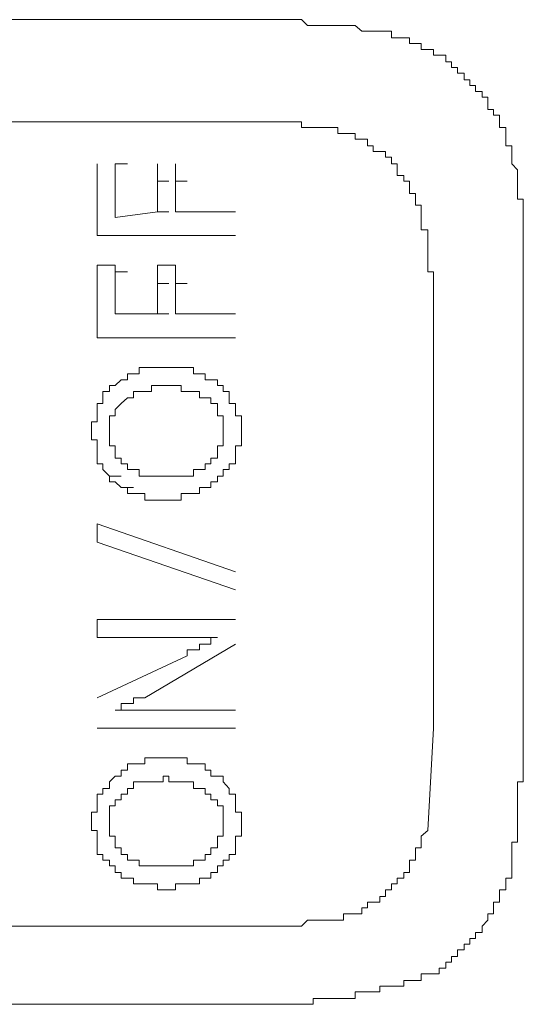
# Model space of a CAD drawing. Units: inches. Extents: x -675 to 1534, y -1333 to 238.
# Drawn here: x -488 to -482, y -480 to -470 of the extents above; entities that cross this region are included whole.
import ezdxf

# ---------------------------------------------------------------- set-up
doc = ezdxf.new("R2010")
doc.units = ezdxf.units.IN
doc.header["$MEASUREMENT"] = 0
doc.layers.add('图层 1', color=7, linetype='Continuous')

msp = doc.modelspace()

# ---------------------------------------------------------------- linework, layer by layer
at = {"layer": '图层 1', "color": 7, "lineweight": 9}
for points in [[(-490.036, -470.093), (-485.578, -470.093)], [(-483.879, -470.214), (-483.939, -470.214), (-484.008, -470.214), (-484.068, -470.214), (-484.129, -470.214), (-484.198, -470.154), (-484.258, -470.154), (-484.319, -470.154), (-484.379, -470.154), (-484.448, -470.154), (-484.508, -470.154), (-484.569, -470.154), (-484.638, -470.154), (-484.698, -470.154), (-484.758, -470.093), (-484.819, -470.093), (-484.888, -470.093), (-484.948, -470.093), (-485.008, -470.093), (-485.077, -470.093), (-485.138, -470.093), (-485.198, -470.093), (-485.267, -470.093), (-485.327, -470.093), (-485.388, -470.093), (-485.448, -470.093), (-485.517, -470.093), (-485.578, -470.093)], [(-482.559, -471.413), (-482.62, -471.413), (-482.62, -471.344), (-482.62, -471.283), (-482.62, -471.223), (-482.689, -471.223), (-482.689, -471.163), (-482.689, -471.094), (-482.749, -471.094), (-482.749, -471.033), (-482.809, -471.033), (-482.809, -470.973), (-482.809, -470.904), (-482.87, -470.904), (-482.87, -470.844), (-482.939, -470.844), (-482.939, -470.783), (-482.999, -470.783), (-482.999, -470.723), (-483.059, -470.723), (-483.059, -470.654), (-483.128, -470.654), (-483.128, -470.593), (-483.189, -470.593), (-483.189, -470.533), (-483.249, -470.533), (-483.249, -470.464), (-483.318, -470.464), (-483.379, -470.464), (-483.379, -470.404), (-483.439, -470.404), (-483.508, -470.404), (-483.508, -470.343), (-483.568, -470.343), (-483.629, -470.343), (-483.629, -470.283), (-483.689, -470.283), (-483.758, -470.283), (-483.818, -470.283), (-483.818, -470.214), (-483.879, -470.214)], [(-489.976, -471.163), (-485.578, -471.163)], [(-484.379, -471.223), (-484.448, -471.223), (-484.508, -471.223), (-484.569, -471.223), (-484.638, -471.223), (-484.698, -471.223), (-484.758, -471.223), (-484.758, -471.163), (-484.819, -471.163), (-484.888, -471.163), (-484.948, -471.163), (-485.008, -471.163), (-485.077, -471.163), (-485.138, -471.163), (-485.198, -471.163), (-485.267, -471.163), (-485.327, -471.163), (-485.388, -471.163), (-485.448, -471.163), (-485.517, -471.163), (-485.578, -471.163)], [(-483.508, -472.103), (-483.508, -472.034), (-483.568, -472.034), (-483.568, -471.973), (-483.568, -471.913), (-483.629, -471.913), (-483.629, -471.853), (-483.629, -471.784), (-483.689, -471.784), (-483.689, -471.723), (-483.758, -471.723), (-483.758, -471.663), (-483.758, -471.602), (-483.818, -471.602), (-483.818, -471.533), (-483.879, -471.533), (-483.879, -471.473), (-483.939, -471.473), (-484.008, -471.473), (-484.008, -471.413), (-484.068, -471.413), (-484.068, -471.344), (-484.129, -471.344), (-484.198, -471.344), (-484.198, -471.283), (-484.258, -471.283), (-484.319, -471.283), (-484.379, -471.283), (-484.379, -471.223)], [(-482.439, -472.542), (-482.439, -472.482), (-482.439, -472.413), (-482.439, -472.353), (-482.439, -472.292), (-482.439, -472.232), (-482.439, -472.163), (-482.439, -472.103), (-482.439, -472.034), (-482.439, -471.973), (-482.499, -471.973), (-482.499, -471.913), (-482.499, -471.853), (-482.499, -471.784), (-482.499, -471.723), (-482.499, -471.663), (-482.559, -471.602), (-482.559, -471.533), (-482.559, -471.473), (-482.559, -471.413)], [(-486.897, -471.663), (-486.897, -471.602)], [(-486.897, -471.723), (-486.897, -471.663)], [(-486.707, -471.602), (-486.578, -471.602)], [(-486.707, -471.663), (-486.707, -471.602)], [(-486.707, -471.723), (-486.707, -471.663)], [(-486.267, -471.663), (-486.267, -471.602)], [(-486.267, -471.723), (-486.267, -471.663)], [(-486.078, -471.663), (-486.078, -471.602)], [(-486.078, -471.723), (-486.078, -471.663)], [(-486.897, -471.784), (-486.897, -471.723)], [(-486.707, -471.784), (-486.707, -471.723)], [(-486.267, -471.784), (-486.267, -471.723)], [(-486.078, -471.784), (-486.078, -471.723)], [(-486.897, -471.913), (-486.897, -471.784)], [(-486.707, -471.853), (-486.707, -471.784)], [(-486.707, -471.913), (-486.707, -471.853)], [(-486.267, -471.784), (-486.147, -471.784)], [(-486.267, -471.853), (-486.267, -471.784)], [(-486.267, -471.913), (-486.267, -471.853)], [(-486.078, -471.784), (-485.957, -471.784)], [(-486.078, -471.853), (-486.078, -471.784)], [(-486.078, -471.913), (-486.078, -471.853)], [(-486.897, -471.973), (-486.897, -471.913)], [(-486.707, -471.973), (-486.707, -471.913)], [(-486.267, -471.973), (-486.267, -471.913)], [(-486.078, -471.973), (-486.078, -471.913)], [(-486.897, -472.034), (-486.897, -471.973)], [(-486.897, -472.103), (-486.897, -472.034)], [(-486.707, -472.034), (-486.707, -471.973)], [(-486.707, -472.103), (-486.707, -472.034)], [(-486.267, -472.034), (-486.267, -471.973)], [(-486.267, -472.103), (-486.267, -472.034)], [(-486.078, -472.034), (-486.078, -471.973)], [(-486.078, -472.103), (-486.078, -472.034)], [(-486.897, -472.163), (-486.897, -472.103)], [(-486.897, -472.292), (-486.897, -472.163)], [(-486.707, -472.163), (-486.707, -472.103)], [(-486.267, -472.103), (-486.707, -472.163)], [(-486.267, -472.103), (-486.147, -472.103)], [(-486.078, -472.103), (-485.957, -472.103)], [(-485.448, -472.103), (-486.078, -472.103)], [(-483.379, -473.232), (-483.379, -473.172), (-483.379, -473.103), (-483.379, -473.043), (-483.379, -472.982), (-483.379, -472.922), (-483.379, -472.853), (-483.379, -472.792), (-483.379, -472.732), (-483.439, -472.732), (-483.439, -472.663), (-483.439, -472.603), (-483.439, -472.542), (-483.439, -472.482), (-483.439, -472.413), (-483.439, -472.353), (-483.439, -472.292), (-483.508, -472.292), (-483.508, -472.232), (-483.508, -472.163), (-483.508, -472.103)], [(-486.897, -472.353), (-486.897, -472.292)], [(-486.897, -472.353), (-485.448, -472.353)], [(-482.439, -472.542), (-482.439, -477.449)], [(-486.897, -472.732), (-486.897, -472.663)], [(-486.707, -472.663), (-486.897, -472.663)], [(-486.707, -472.732), (-486.707, -472.663)], [(-486.267, -472.732), (-486.267, -472.663)], [(-486.078, -472.663), (-486.267, -472.663)], [(-486.078, -472.732), (-486.078, -472.663)], [(-486.897, -472.792), (-486.897, -472.732)], [(-486.897, -472.853), (-486.897, -472.792)], [(-486.707, -472.732), (-486.578, -472.732)], [(-486.707, -472.792), (-486.707, -472.732)], [(-486.707, -472.853), (-486.707, -472.792)], [(-486.267, -472.792), (-486.267, -472.732)], [(-486.267, -472.853), (-486.267, -472.792)], [(-486.078, -472.792), (-486.078, -472.732)], [(-486.078, -472.853), (-486.078, -472.792)], [(-486.897, -472.982), (-486.897, -472.853)], [(-486.707, -472.922), (-486.707, -472.853)], [(-486.267, -472.853), (-486.147, -472.853)], [(-486.267, -472.922), (-486.267, -472.853)], [(-486.078, -472.853), (-485.957, -472.853)], [(-486.078, -472.922), (-486.078, -472.853)], [(-486.897, -473.043), (-486.897, -472.982)], [(-486.707, -472.982), (-486.707, -472.922)], [(-486.707, -473.043), (-486.707, -472.982)], [(-486.267, -472.982), (-486.267, -472.922)], [(-486.267, -473.043), (-486.267, -472.982)], [(-486.078, -472.982), (-486.078, -472.922)], [(-486.078, -473.043), (-486.078, -472.982)], [(-486.897, -473.103), (-486.897, -473.043)], [(-486.897, -473.172), (-486.897, -473.103)], [(-486.707, -473.103), (-486.707, -473.043)], [(-486.707, -473.172), (-486.707, -473.103)], [(-486.267, -473.103), (-486.267, -473.043)], [(-486.267, -473.172), (-486.267, -473.103)], [(-486.078, -473.103), (-486.078, -473.043)], [(-486.078, -473.172), (-486.078, -473.103)], [(-486.897, -473.232), (-486.897, -473.172)], [(-486.707, -473.172), (-486.578, -473.172)], [(-486.267, -473.172), (-486.707, -473.172)], [(-486.267, -473.172), (-486.147, -473.172)], [(-486.078, -473.172), (-485.957, -473.172)], [(-485.448, -473.172), (-486.078, -473.172)], [(-486.897, -473.362), (-486.897, -473.232)], [(-483.379, -473.232), (-483.379, -477.51)], [(-486.897, -473.422), (-486.897, -473.362)], [(-486.897, -473.422), (-485.448, -473.422)], [(-486.207, -473.732), (-486.267, -473.732), (-486.328, -473.732), (-486.397, -473.732), (-486.457, -473.732), (-486.457, -473.801), (-486.517, -473.801), (-486.578, -473.801), (-486.578, -473.862), (-486.647, -473.862), (-486.707, -473.922)], [(-485.638, -473.922), (-485.638, -473.862), (-485.707, -473.862), (-485.767, -473.862), (-485.767, -473.801), (-485.828, -473.801), (-485.888, -473.801), (-485.888, -473.732), (-485.957, -473.732), (-486.017, -473.732), (-486.078, -473.732), (-486.147, -473.732), (-486.207, -473.732)], [(-486.707, -473.922), (-486.768, -473.922), (-486.768, -473.983), (-486.837, -473.983), (-486.837, -474.052), (-486.837, -474.112), (-486.897, -474.112), (-486.897, -474.172), (-486.897, -474.241), (-486.897, -474.302), (-486.957, -474.302), (-486.957, -474.362), (-486.957, -474.431)], [(-486.267, -473.922), (-486.328, -473.922), (-486.328, -473.983)], [(-486.147, -473.922), (-486.207, -473.922), (-486.267, -473.922)], [(-486.078, -473.922), (-486.147, -473.922)], [(-486.017, -473.983), (-486.017, -473.922), (-486.078, -473.922)], [(-485.388, -474.431), (-485.388, -474.362), (-485.388, -474.302), (-485.388, -474.241), (-485.448, -474.241), (-485.448, -474.172), (-485.448, -474.112), (-485.517, -474.112), (-485.517, -474.052), (-485.517, -473.983), (-485.578, -473.983), (-485.578, -473.922), (-485.638, -473.922)], [(-486.517, -473.983), (-486.517, -474.052), (-486.578, -474.052)], [(-486.457, -473.983), (-486.517, -473.983)], [(-486.328, -473.983), (-486.397, -473.983), (-486.457, -473.983)], [(-485.888, -473.983), (-485.957, -473.983), (-486.017, -473.983)], [(-485.828, -473.983), (-485.888, -473.983)], [(-485.767, -474.052), (-485.828, -474.052), (-485.828, -473.983)], [(-486.647, -474.112), (-486.707, -474.172)], [(-486.578, -474.052), (-486.647, -474.112)], [(-485.707, -474.112), (-485.707, -474.052), (-485.767, -474.052)], [(-485.638, -474.172), (-485.638, -474.112), (-485.707, -474.112)], [(-486.707, -474.172), (-486.707, -474.241)], [(-485.578, -474.241), (-485.638, -474.241), (-485.638, -474.172)], [(-486.707, -474.241), (-486.768, -474.241), (-486.768, -474.302), (-486.768, -474.362)], [(-485.578, -474.302), (-485.578, -474.241)], [(-485.578, -474.431), (-485.578, -474.362), (-485.578, -474.302)], [(-486.957, -474.431), (-486.957, -474.491)], [(-486.768, -474.362), (-486.768, -474.431)], [(-486.768, -474.431), (-486.768, -474.491), (-486.768, -474.552), (-486.707, -474.552)], [(-485.638, -474.931), (-485.638, -474.871), (-485.578, -474.871), (-485.578, -474.802), (-485.517, -474.802), (-485.517, -474.741), (-485.448, -474.741), (-485.448, -474.681), (-485.448, -474.612), (-485.448, -474.552), (-485.388, -474.552), (-485.388, -474.491), (-485.388, -474.431)], [(-485.578, -474.491), (-485.578, -474.431)], [(-486.957, -474.491), (-486.897, -474.491)], [(-486.897, -474.491), (-486.897, -474.552)], [(-485.578, -474.552), (-485.578, -474.491)], [(-486.897, -474.552), (-486.897, -474.612)], [(-486.897, -474.612), (-486.897, -474.681)], [(-486.707, -474.552), (-486.707, -474.612), (-486.707, -474.681), (-486.647, -474.681), (-486.647, -474.741)], [(-485.638, -474.681), (-485.638, -474.612), (-485.638, -474.552), (-485.578, -474.552)], [(-486.897, -474.681), (-486.897, -474.741), (-486.837, -474.741)], [(-486.837, -474.741), (-486.837, -474.802)], [(-486.647, -474.741), (-486.578, -474.741), (-486.578, -474.802)], [(-485.828, -474.802), (-485.767, -474.802), (-485.767, -474.741)], [(-485.767, -474.741), (-485.707, -474.741)], [(-485.707, -474.741), (-485.707, -474.681), (-485.638, -474.681)], [(-486.837, -474.802), (-486.768, -474.871)], [(-486.578, -474.802), (-486.517, -474.802)], [(-486.517, -474.802), (-486.457, -474.802), (-486.457, -474.871)], [(-486.017, -474.871), (-485.957, -474.871), (-485.888, -474.871), (-485.888, -474.802), (-485.828, -474.802)], [(-486.768, -474.871), (-486.647, -474.871)], [(-486.768, -474.871), (-486.768, -474.931), (-486.707, -474.931)], [(-486.707, -474.931), (-486.647, -474.991)], [(-486.457, -474.871), (-486.397, -474.871), (-486.328, -474.871)], [(-486.328, -474.871), (-486.267, -474.871)], [(-486.267, -474.871), (-486.207, -474.871), (-486.147, -474.871)], [(-486.147, -474.871), (-486.078, -474.871), (-486.017, -474.871)], [(-486.147, -475.121), (-486.078, -475.121), (-486.017, -475.121), (-486.017, -475.052), (-485.957, -475.052), (-485.888, -475.052), (-485.828, -475.052), (-485.828, -474.991), (-485.767, -474.991), (-485.707, -474.991), (-485.707, -474.931), (-485.638, -474.931)], [(-486.647, -474.991), (-486.517, -474.991)], [(-486.647, -474.991), (-486.578, -474.991)], [(-486.578, -474.991), (-486.578, -475.052), (-486.517, -475.052)], [(-486.517, -475.052), (-486.457, -475.052)], [(-486.457, -475.052), (-486.397, -475.052)], [(-486.397, -475.052), (-486.397, -475.121), (-486.328, -475.121)], [(-486.328, -475.121), (-486.267, -475.121)], [(-486.267, -475.121), (-486.207, -475.121)], [(-486.207, -475.121), (-486.147, -475.121)], [(-485.448, -475.871), (-486.897, -475.371)], [(-486.897, -475.371), (-486.897, -475.561)], [(-486.897, -475.561), (-485.448, -476.061)], [(-486.897, -476.371), (-486.897, -476.561)], [(-486.897, -476.371), (-485.448, -476.371)], [(-486.897, -476.561), (-486.147, -476.561)], [(-486.147, -476.561), (-486.078, -476.561), (-486.017, -476.561), (-485.957, -476.561), (-485.888, -476.561), (-485.828, -476.561), (-485.767, -476.561), (-485.707, -476.561), (-485.638, -476.561)], [(-485.638, -476.561), (-485.707, -476.561), (-485.707, -476.63), (-485.767, -476.63), (-485.828, -476.63), (-485.828, -476.69), (-485.888, -476.69), (-485.957, -476.69), (-485.957, -476.751)], [(-486.397, -477.19), (-485.448, -476.63)], [(-485.957, -476.751), (-486.897, -477.19)], [(-486.707, -477.32), (-486.647, -477.32), (-486.647, -477.251), (-486.578, -477.251), (-486.517, -477.251), (-486.517, -477.19), (-486.457, -477.19), (-486.397, -477.19)], [(-486.328, -477.32), (-486.397, -477.32), (-486.457, -477.32), (-486.517, -477.32), (-486.578, -477.32), (-486.647, -477.32), (-486.707, -477.32)], [(-485.448, -477.32), (-486.328, -477.32)], [(-486.897, -477.51), (-485.448, -477.51)], [(-483.379, -477.51), (-483.439, -478.579)], [(-482.559, -479.079), (-482.559, -479.019), (-482.559, -478.95), (-482.559, -478.889), (-482.559, -478.829), (-482.559, -478.76), (-482.559, -478.7), (-482.499, -478.7), (-482.499, -478.639), (-482.499, -478.579), (-482.499, -478.51), (-482.499, -478.449), (-482.499, -478.389), (-482.499, -478.32), (-482.499, -478.26), (-482.499, -478.199), (-482.499, -478.139), (-482.499, -478.07), (-482.439, -478.07), (-482.439, -478.01), (-482.439, -477.949), (-482.439, -477.88), (-482.439, -477.82), (-482.439, -477.76), (-482.439, -477.699), (-482.439, -477.63), (-482.439, -477.57), (-482.439, -477.51), (-482.439, -477.449)], [(-486.207, -477.82), (-486.267, -477.82), (-486.328, -477.82), (-486.397, -477.82), (-486.397, -477.88), (-486.457, -477.88), (-486.517, -477.88), (-486.578, -477.88), (-486.578, -477.949), (-486.647, -477.949), (-486.647, -478.01), (-486.707, -478.01)], [(-485.638, -478.01), (-485.707, -478.01), (-485.707, -477.949), (-485.767, -477.949), (-485.767, -477.88), (-485.828, -477.88), (-485.888, -477.88), (-485.957, -477.88), (-485.957, -477.82), (-486.017, -477.82), (-486.078, -477.82), (-486.147, -477.82), (-486.207, -477.82)], [(-486.707, -478.01), (-486.768, -478.07), (-486.768, -478.139), (-486.837, -478.139), (-486.837, -478.199), (-486.897, -478.199), (-486.897, -478.26), (-486.897, -478.32), (-486.897, -478.389), (-486.957, -478.389), (-486.957, -478.449), (-486.957, -478.51)], [(-486.147, -478.01), (-486.207, -478.01), (-486.207, -478.07), (-486.267, -478.07)], [(-485.767, -478.139), (-485.828, -478.139), (-485.888, -478.139), (-485.888, -478.07), (-485.957, -478.07), (-486.017, -478.07), (-486.078, -478.07), (-486.147, -478.07), (-486.147, -478.01)], [(-485.388, -478.51), (-485.388, -478.449), (-485.388, -478.389), (-485.448, -478.389), (-485.448, -478.32), (-485.448, -478.26), (-485.448, -478.199), (-485.517, -478.199), (-485.517, -478.139), (-485.578, -478.07), (-485.578, -478.01), (-485.638, -478.01)], [(-486.578, -478.139), (-486.578, -478.199), (-486.647, -478.199)], [(-486.517, -478.139), (-486.578, -478.139)], [(-486.457, -478.07), (-486.517, -478.07), (-486.517, -478.139)], [(-486.328, -478.07), (-486.397, -478.07), (-486.457, -478.07)], [(-486.267, -478.07), (-486.328, -478.07)], [(-485.578, -478.51), (-485.578, -478.449), (-485.578, -478.389), (-485.578, -478.32), (-485.638, -478.32), (-485.638, -478.26), (-485.707, -478.26), (-485.707, -478.199), (-485.767, -478.199), (-485.767, -478.139)], [(-486.647, -478.199), (-486.647, -478.26), (-486.707, -478.26)], [(-486.707, -478.32), (-486.768, -478.32), (-486.768, -478.389), (-486.768, -478.449)], [(-486.707, -478.26), (-486.707, -478.32)], [(-486.768, -478.449), (-486.768, -478.51)], [(-486.957, -478.51), (-486.957, -478.579), (-486.897, -478.579), (-486.897, -478.639), (-486.897, -478.7)], [(-486.768, -478.51), (-486.768, -478.579), (-486.768, -478.639), (-486.707, -478.639)], [(-485.638, -479.019), (-485.638, -478.95), (-485.578, -478.95), (-485.578, -478.889), (-485.517, -478.889), (-485.517, -478.829), (-485.448, -478.829), (-485.448, -478.76), (-485.448, -478.7), (-485.448, -478.639), (-485.388, -478.639), (-485.388, -478.579), (-485.388, -478.51)], [(-485.578, -478.579), (-485.578, -478.51)], [(-486.707, -478.639), (-486.707, -478.7), (-486.707, -478.76), (-486.647, -478.76), (-486.647, -478.829)], [(-485.638, -478.7), (-485.638, -478.639), (-485.578, -478.639)], [(-485.578, -478.639), (-485.578, -478.579)], [(-484.379, -479.519), (-484.319, -479.519), (-484.319, -479.45), (-484.258, -479.45), (-484.198, -479.45), (-484.129, -479.45), (-484.129, -479.389), (-484.068, -479.389), (-484.068, -479.329), (-484.008, -479.329), (-483.939, -479.329), (-483.939, -479.269), (-483.879, -479.269), (-483.879, -479.2), (-483.818, -479.2), (-483.818, -479.139), (-483.758, -479.139), (-483.758, -479.079), (-483.689, -479.079), (-483.689, -479.019), (-483.629, -479.019), (-483.629, -478.95), (-483.629, -478.889), (-483.568, -478.889), (-483.568, -478.829), (-483.568, -478.76), (-483.508, -478.76), (-483.508, -478.7), (-483.508, -478.639), (-483.439, -478.579)], [(-486.897, -478.7), (-486.897, -478.76), (-486.897, -478.829), (-486.837, -478.829), (-486.837, -478.889), (-486.768, -478.889)], [(-485.707, -478.829), (-485.707, -478.76), (-485.638, -478.76), (-485.638, -478.7)], [(-486.647, -478.829), (-486.578, -478.829)], [(-486.578, -478.829), (-486.578, -478.889), (-486.517, -478.889)], [(-485.828, -478.889), (-485.767, -478.889), (-485.767, -478.829)], [(-485.767, -478.829), (-485.707, -478.829)], [(-486.768, -478.889), (-486.768, -478.95)], [(-486.768, -478.95), (-486.707, -478.95), (-486.707, -479.019)], [(-486.517, -478.889), (-486.457, -478.889), (-486.457, -478.95)], [(-486.457, -478.95), (-486.397, -478.95), (-486.328, -478.95)], [(-486.328, -478.95), (-486.267, -478.95)], [(-486.267, -478.95), (-486.207, -478.95), (-486.147, -478.95)], [(-486.147, -478.95), (-486.078, -478.95), (-486.017, -478.95)], [(-486.017, -478.95), (-485.957, -478.95), (-485.888, -478.95), (-485.888, -478.889), (-485.828, -478.889)], [(-486.707, -479.019), (-486.647, -479.019)], [(-486.647, -479.019), (-486.647, -479.079)], [(-486.647, -479.079), (-486.578, -479.079)], [(-486.578, -479.079), (-486.517, -479.079), (-486.517, -479.139)], [(-486.147, -479.2), (-486.078, -479.2), (-486.078, -479.139), (-486.017, -479.139), (-485.957, -479.139), (-485.888, -479.139), (-485.828, -479.139), (-485.828, -479.079), (-485.767, -479.079), (-485.707, -479.079), (-485.707, -479.019), (-485.638, -479.019)], [(-483.318, -480.079), (-483.318, -480.019), (-483.249, -480.019), (-483.249, -479.959), (-483.189, -479.959), (-483.189, -479.898), (-483.128, -479.898), (-483.128, -479.829), (-483.059, -479.829), (-483.059, -479.769), (-482.999, -479.769), (-482.999, -479.709), (-482.939, -479.709), (-482.939, -479.648), (-482.87, -479.648), (-482.87, -479.579), (-482.809, -479.519), (-482.809, -479.45), (-482.749, -479.45), (-482.749, -479.389), (-482.749, -479.329), (-482.689, -479.329), (-482.689, -479.269), (-482.689, -479.2), (-482.62, -479.2), (-482.62, -479.139), (-482.62, -479.079), (-482.559, -479.079)], [(-486.517, -479.139), (-486.457, -479.139)], [(-486.457, -479.139), (-486.397, -479.139)], [(-486.397, -479.139), (-486.328, -479.139)], [(-486.328, -479.139), (-486.267, -479.139), (-486.267, -479.2)], [(-486.267, -479.2), (-486.207, -479.2)], [(-486.207, -479.2), (-486.147, -479.2)], [(-485.578, -479.579), (-489.976, -479.579)], [(-485.578, -479.579), (-485.517, -479.579), (-485.448, -479.579), (-485.388, -479.579), (-485.327, -479.579), (-485.267, -479.579), (-485.198, -479.579), (-485.138, -479.579), (-485.077, -479.579), (-485.008, -479.579), (-484.948, -479.579), (-484.888, -479.579), (-484.819, -479.579), (-484.758, -479.579), (-484.698, -479.519), (-484.638, -479.519), (-484.569, -479.519), (-484.508, -479.519), (-484.448, -479.519), (-484.379, -479.519)], [(-485.578, -480.398), (-485.517, -480.398), (-485.448, -480.398), (-485.388, -480.398), (-485.327, -480.398), (-485.267, -480.398), (-485.198, -480.398), (-485.138, -480.398), (-485.077, -480.398), (-485.008, -480.398), (-484.948, -480.398), (-484.888, -480.398), (-484.819, -480.398), (-484.758, -480.398), (-484.698, -480.398), (-484.638, -480.398), (-484.638, -480.338), (-484.569, -480.338), (-484.508, -480.338), (-484.448, -480.338), (-484.379, -480.338), (-484.319, -480.338), (-484.258, -480.338), (-484.198, -480.338), (-484.198, -480.269), (-484.129, -480.269), (-484.068, -480.269), (-484.008, -480.269), (-483.939, -480.269), (-483.939, -480.209), (-483.879, -480.209), (-483.818, -480.209), (-483.758, -480.209), (-483.689, -480.209), (-483.689, -480.148), (-483.629, -480.148), (-483.568, -480.148), (-483.508, -480.148), (-483.508, -480.079), (-483.439, -480.079), (-483.379, -480.079), (-483.318, -480.079)], [(-489.286, -480.398), (-486.267, -480.398)], [(-485.578, -480.398), (-486.267, -480.398)]]:
    msp.add_lwpolyline(points, dxfattribs=at)

doc.saveas('drawing.dxf')
